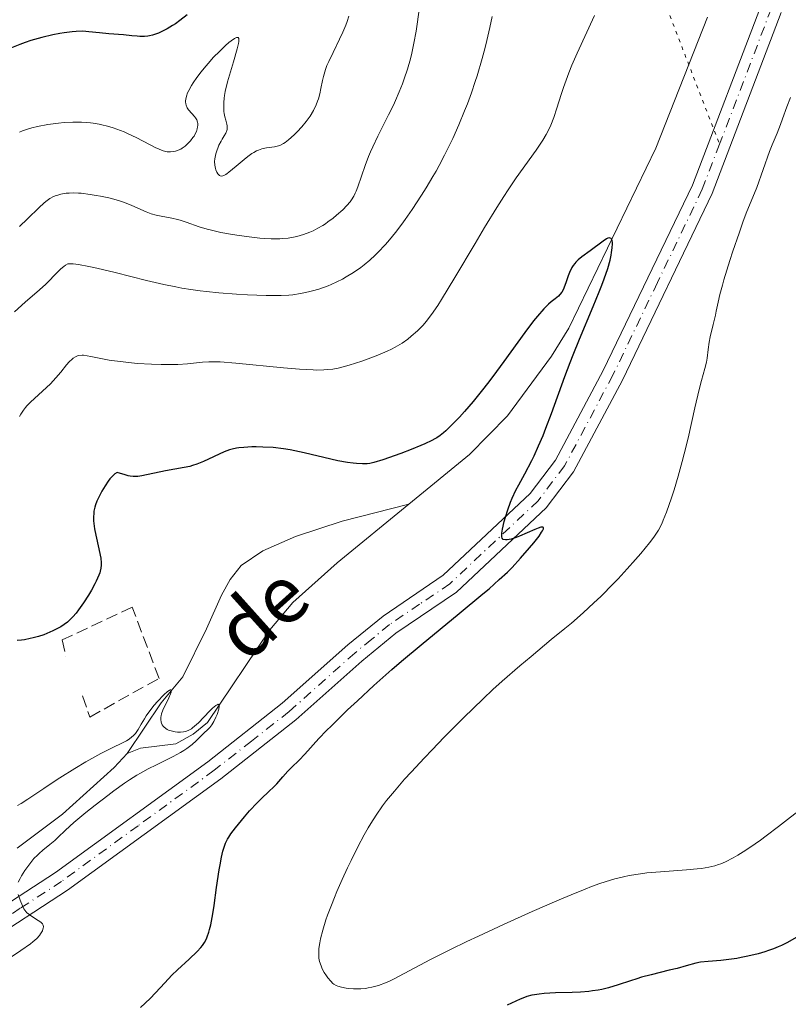
# Model space of a CAD drawing. Units: metres. Extents: x 622301 to 625788, y 4660096 to 4662470.
# Drawn here: x 623500 to 623607, y 4661088 to 4661225 of the extents above; entities that cross this region are included whole.
import ezdxf
from ezdxf.enums import TextEntityAlignment as Align

# ---------------------------------------------------------------- set-up
doc = ezdxf.new("R2010")
doc.units = ezdxf.units.M
doc.header["$MEASUREMENT"] = 0
for name, pattern in [('DGN Style 3', [2.307223458686699, 1.648016756204785, -0.6592067024819142]), ('DGN Style 4', [2.6384748266838614, 1.318413404963828, -0.6592067024819142, 0.001648016756204785, -0.6592067024819142]), ('DGN Style 5', [1.1536117293433497, 0.4944050268614355, -0.6592067024819142])]:
    doc.linetypes.add(name, pattern=pattern)
for name, color, linetype, lineweight in [('Corriente natural lineal', 142, 'Continuous', 13), ('Curva de nivel maestra', 30, 'Continuous', 30), ('Curva de nivel normal', 30, 'Continuous', 0), ('Muro lineal', 1, 'DGN Style 3', 13), ('Pista no pavimentada Cxs', 111, 'Continuous', 0), ('Pista no pavimentada eje', 91, 'DGN Style 4', 0), ('Senda virtual', 7, 'DGN Style 5', 0), ('Texto cartográfico', 7, 'Continuous', 0)]:
    doc.layers.add(name, color=color, linetype=linetype, lineweight=lineweight)
doc.styles.add('Style-Arial', font='txt')

msp = doc.modelspace()

# ---------------------------------------------------------------- linework, layer by layer
at = {"layer": 'Corriente natural lineal', "color": 142, "linetype": 'Continuous', "lineweight": 13}
for points in [[(623596.0120000001, 4661225.699300001, 327.4936000000016), (623588.7901, 4661207.4101, 326.3821999999927), (623576.6401000004, 4661182.2501, 325.0500999999931), (623574.2100999998, 4661178.360099999, 324.750199999995), (623568.0701000001, 4661169.9901, 324.1380000000063), (623562.7301000003, 4661164.5801, 324.2073999999994), (623554.2696000002, 4661157.677400001, 323.146900000007)], [(623554.2696000002, 4661157.677400001, 323.146900000007), (623544.9501, 4661155.270099999, 323.1043999999966), (623538.3901000004, 4661153.130100001, 322.6034999999974), (623533.8201000001, 4661151.1601, 322.3686000000016), (623530.8201000001, 4661149.0701, 322.3246999999974), (623529.2500999998, 4661147.130100001, 322.255799999999), (623528.0601000005, 4661144.950099999, 322.1312000000034), (623525.9801000003, 4661140.2401, 321.8380999999936), (623522.6501000002, 4661133.540100001, 321.3139999999985), (623519.6101000002, 4661129.9101, 321.5374000000011), (623514.8501000004, 4661122.800100001, 320.6428000000014)], [(623554.2696000002, 4661157.677400001, 323.146900000007), (623544.2100999998, 4661149.470100001, 322.2728999999963), (623538.0301000001, 4661143.920100001, 321.9149999999936), (623534.8101000005, 4661140.120100001, 321.7681000000011), (623526.1001000004, 4661127.1601, 320.874100000001), (623524.1001000004, 4661125.520099999, 320.5883999999933), (623521.6901000004, 4661124.170100001, 320.2596000000049), (623516.7401000002, 4661123.550100001, 320.4032000000007), (623514.8501000004, 4661122.800100001, 320.6428000000014)], [(623514.8501000004, 4661122.800100001, 320.6428000000014), (623513.0401, 4661120.870100001, 320.5414000000019), (623505.8400999998, 4661114.340100001, 319.614499999996), (623499.4901000002, 4661109.590100001, 319.068299999999)]]:
    msp.add_polyline3d(points, dxfattribs=at)
at = {"layer": 'Curva de nivel maestra', "color": 30, "linetype": 'Continuous', "lineweight": 30, "flags": 128}
for points, elevation in [([(623523.2400000002, 4661226.030099999), (623522.2300000006, 4661225.2501), (623521.6100000005, 4661224.800100001), (623521.2199999997, 4661224.540100001), (623520.4800000006, 4661224.090100001), (623519.7199999997, 4661223.700099999), (623519.25, 4661223.4901), (623518.9600000001, 4661223.380100001), (623518.4000000004, 4661223.210100001), (623518.0099999999, 4661223.120100001), (623517.7699999996, 4661223.0801), (623517.2999999998, 4661223.030099999), (623516.6500000004, 4661223.020099999), (623516.2599999999, 4661223.050100001), (623515.5099999999, 4661223.130100001), (623514.3399999999, 4661223.2601), (623512.2800000003, 4661223.4101), (623510.9800000006, 4661223.5101), (623509.4800000006, 4661223.690099999), (623508.6699999999, 4661223.7401), (623507.7300000006, 4661223.720100001), (623507.1799999997, 4661223.6801), (623506.0700000003, 4661223.540100001), (623505.4500000002, 4661223.440099999), (623504.4800000006, 4661223.2501), (623502.9400000004, 4661222.880100001), (623501.3700000001, 4661222.440099999), (623500.6100000005, 4661222.190099999), (623499.8700000001, 4661221.920100001), (623498.4600000001, 4661221.340100001)], 350), ([(623516.75, 4661087.3301), (623518.0800000001, 4661088.5801), (623518.8300000001, 4661089.350099999), (623520.1100000005, 4661090.7601), (623521.1100000005, 4661091.8201), (623521.8799999999, 4661092.5701), (623523.5300000003, 4661094.100099999), (623524.6399999997, 4661095.1501), (623525.1600000003, 4661095.700099999), (623525.3899999997, 4661095.9801), (623525.6900000004, 4661096.4101), (623525.9500000002, 4661096.9101), (623526.0700000003, 4661097.200099999), (623526.29, 4661097.850099999), (623526.4000000004, 4661098.220100001), (623526.5499999998, 4661098.860099999), (623526.8399999999, 4661100.420100001), (623527.0300000003, 4661101.600099999), (623527.3799999999, 4661104.0701), (623527.7400000002, 4661106.5701), (623527.8499999996, 4661107.2401), (623528.0599999996, 4661108.340100001), (623528.25, 4661109.1601), (623528.3799999999, 4661109.590100001), (623528.6299999999, 4661110.280099999), (623528.9000000004, 4661110.850099999), (623529.0599999996, 4661111.130100001), (623529.3600000005, 4661111.590100001), (623530, 4661112.440099999), (623531.2699999996, 4661113.970100001), (623531.9900000002, 4661114.790100001), (623533.04, 4661115.9301), (623533.6500000004, 4661116.540100001), (623534.6900000004, 4661117.5001), (623535.3600000005, 4661118.140100001), (623535.79, 4661118.590100001), (623536.6399999997, 4661119.5701), (623537.3300000001, 4661120.340100001), (623537.8399999999, 4661120.850099999), (623538.9100000003, 4661121.9101), (623539.7300000006, 4661122.7401), (623541.6799999997, 4661124.9001), (623542.75, 4661126.020099999), (623543.4199999999, 4661126.700099999), (623545.7000000002, 4661128.9101), (623547.0700000003, 4661130.200099999), (623549.3700000001, 4661132.300100001), (623551.9000000004, 4661134.550100001), (623553.2300000006, 4661135.700099999), (623555.9800000006, 4661138.020099999), (623561.2999999998, 4661142.4001), (623564.5999999996, 4661145.110099999), (623565.4699999997, 4661145.850099999), (623566.9100000003, 4661147.120100001), (623568.0499999998, 4661148.1801), (623568.6900000004, 4661148.8301), (623569.8899999997, 4661150.130100001), (623571.1299999999, 4661151.550100001), (623571.7199999997, 4661152.2501), (623572.4699999997, 4661153.210100001), (623572.8300000001, 4661153.7401), (623572.9600000001, 4661153.950099999), (623573.0800000001, 4661154.210100001), (623573.0899999999, 4661154.380100001), (623573, 4661154.470100001), (623572.8499999996, 4661154.470100001), (623572.7000000002, 4661154.450099999), (623572.3300000001, 4661154.3301), (623571.8700000001, 4661154.140100001), (623570.8200000003, 4661153.6601), (623569.75, 4661153.210100001), (623569.25, 4661153.020099999), (623568.5599999996, 4661152.790100001), (623568, 4661152.670100001), (623567.7699999996, 4661152.6601), (623567.4500000002, 4661152.720100001), (623567.2999999998, 4661152.890100001), (623567.2400000002, 4661153.100099999), (623567.2400000002, 4661153.380100001), (623567.2599999999, 4661153.600099999), (623567.3600000005, 4661154.1601), (623567.5999999996, 4661155.2301), (623567.7599999999, 4661155.860099999), (623568.0800000001, 4661156.880100001), (623568.4800000006, 4661157.960100001), (623568.7100000001, 4661158.5101), (623569.2300000006, 4661159.620100001), (623569.6200000001, 4661160.360099999), (623570.4600000001, 4661161.9101), (623571.4400000004, 4661163.770099999), (623571.7599999999, 4661164.4301), (623572.4000000004, 4661165.8101), (623573.0199999996, 4661167.2601), (623573.4199999999, 4661168.2601), (623574.2100000001, 4661170.340100001), (623576.0700000003, 4661175.4901), (623576.8099999996, 4661177.460100001), (623577.2199999997, 4661178.5101), (623578.1299999999, 4661180.7301), (623580.04, 4661185.270099999), (623580.8899999997, 4661187.350099999), (623581.2599999999, 4661188.280099999), (623581.5800000001, 4661189.140100001), (623582.0700000003, 4661190.600099999), (623582.4000000004, 4661191.780099999), (623582.5499999998, 4661192.440099999), (623582.6200000001, 4661192.8201), (623582.7100000001, 4661193.4801), (623582.7400000002, 4661194.020099999), (623582.7300000006, 4661194.2401), (623582.6799999997, 4661194.520099999), (623582.5300000003, 4661194.780099999), (623582.4299999997, 4661194.840100001), (623582.2800000003, 4661194.860099999), (623582.0999999996, 4661194.8201), (623581.9000000004, 4661194.7301), (623581.4199999999, 4661194.4301), (623579.6299999999, 4661193.050100001), (623578.4500000002, 4661192.220100001), (623577.9199999999, 4661191.800100001), (623577.5999999996, 4661191.4801), (623577.4500000002, 4661191.3101), (623577.2400000002, 4661191.030099999), (623577.0499999998, 4661190.720100001), (623576.7199999997, 4661190.030099999), (623576.5300000003, 4661189.550100001), (623576.2000000002, 4661188.600099999), (623575.9800000006, 4661187.9901), (623575.8700000001, 4661187.7301), (623575.6299999999, 4661187.290100001), (623575.3799999999, 4661186.950099999), (623575.1900000004, 4661186.7501), (623574.7400000002, 4661186.380100001), (623574.1699999999, 4661185.9301), (623573.7999999998, 4661185.620100001), (623573.1200000001, 4661184.950099999), (623572.2400000002, 4661183.950099999), (623571.7100000001, 4661183.290100001), (623570.4699999997, 4661181.6501), (623567.5300000003, 4661177.600099999), (623566, 4661175.520099999), (623565.2599999999, 4661174.540100001), (623564.5499999998, 4661173.630100001), (623563.2300000006, 4661172.0001), (623562.04, 4661170.620100001), (623561.3300000001, 4661169.840100001), (623560.0999999996, 4661168.5601), (623559.4199999999, 4661167.920100001), (623559.1100000005, 4661167.640100001), (623558.6500000004, 4661167.280099999), (623558.1600000003, 4661166.950099999), (623557.9100000003, 4661166.790100001), (623557.4900000002, 4661166.5601), (623556.5, 4661166.090100001), (623555.9100000003, 4661165.840100001), (623554.5700000003, 4661165.300100001), (623553.1500000004, 4661164.7601), (623550.6100000005, 4661163.860099999), (623549.3700000001, 4661163.4901), (623548.7800000003, 4661163.360099999), (623548.4500000002, 4661163.3201), (623547.7800000003, 4661163.3101), (623546.9500000002, 4661163.350099999), (623546.4800000006, 4661163.390100001), (623545.6799999997, 4661163.4901), (623544.3300000001, 4661163.720100001), (623543.3300000001, 4661163.9301), (623539.6399999997, 4661164.840100001), (623538.3099999996, 4661165.120100001), (623537.6699999999, 4661165.2401), (623536.7199999997, 4661165.4001), (623535.29, 4661165.5601), (623533.8399999999, 4661165.6501), (623532.9000000004, 4661165.6601), (623532.29, 4661165.6601), (623531.1900000004, 4661165.600099999), (623530.4900000002, 4661165.530099999), (623530.1699999999, 4661165.4801), (623529.5700000003, 4661165.350099999), (623529.1799999997, 4661165.2401), (623528.4199999999, 4661164.960100001), (623525.5499999998, 4661163.620100001), (623524.6100000005, 4661163.2501), (623524, 4661163.050100001), (623523.6100000005, 4661162.940099999), (623522.8499999996, 4661162.770099999), (623520.2100000001, 4661162.3201), (623516.9000000004, 4661161.620100001), (623516.3700000001, 4661161.540100001), (623516.1200000001, 4661161.520099999), (623515.7199999997, 4661161.530099999), (623515.2699999996, 4661161.590100001), (623515.0099999999, 4661161.640100001), (623514.5700000003, 4661161.7401), (623513.4600000001, 4661162.0801), (623513.1399999997, 4661161.880100001), (623512.9199999999, 4661161.690099999), (623512.4600000001, 4661161.190099999), (623512.2199999997, 4661160.890100001), (623511.7699999996, 4661160.220100001), (623511.3300000001, 4661159.5001), (623511.0700000003, 4661159.0101), (623510.6399999997, 4661158.0601), (623510.4500000002, 4661157.5601), (623510.3600000005, 4661157.2601), (623510.2199999997, 4661156.670100001), (623510.1799999997, 4661156.4001), (623510.1399999997, 4661155.860099999), (623510.1500000004, 4661155.3301), (623510.1900000004, 4661154.970100001), (623510.3099999996, 4661154.220100001), (623510.5, 4661153.3101), (623510.9199999999, 4661151.4001), (623511.0899999999, 4661150.520099999), (623511.1600000003, 4661150.110099999), (623511.2199999997, 4661149.460100001), (623511.2199999997, 4661149.1601), (623511.1900000004, 4661148.7301), (623511.0999999996, 4661148.290100001), (623511.0300000003, 4661148.0701), (623510.9100000003, 4661147.720100001), (623510.5499999998, 4661146.920100001), (623510.3499999996, 4661146.520099999), (623509.8600000005, 4661145.630100001), (623509.4400000004, 4661144.9301), (623508.7599999999, 4661143.880100001), (623508.0599999996, 4661142.890100001), (623507.7100000001, 4661142.440099999), (623507.2699999996, 4661141.920100001), (623507.0499999998, 4661141.690099999), (623506.7199999997, 4661141.370100001), (623506.5, 4661141.1801), (623506.0499999998, 4661140.8301), (623505.5700000003, 4661140.520099999), (623505.2300000006, 4661140.3201), (623504.4900000002, 4661139.950099999), (623503.6500000004, 4661139.590100001), (623503.1900000004, 4661139.420100001), (623502.4699999997, 4661139.1801), (623501.7100000001, 4661138.960100001), (623501.3099999996, 4661138.870100001), (623500.5, 4661138.720100001), (623500.0899999999, 4661138.6601), (623499.4600000001, 4661138.600099999)], 324.9999999999999), ([(623608.4000000004, 4661097.090100001), (623607.2000000002, 4661096.420100001), (623606.3499999996, 4661096.0001), (623605.9100000003, 4661095.8101), (623605.2300000006, 4661095.530099999), (623604.5300000003, 4661095.280099999), (623604.0499999998, 4661095.120100001), (623603.0899999999, 4661094.8301), (623601.6399999997, 4661094.4801), (623600.7100000001, 4661094.290100001), (623600.1200000001, 4661094.1801), (623599, 4661094.020099999), (623597.9000000004, 4661093.890100001), (623596.1200000001, 4661093.7501), (623595.0499999998, 4661093.640100001), (623594.4100000003, 4661093.5101), (623593.0599999996, 4661093.1501), (623591.7699999996, 4661092.790100001), (623590.6799999997, 4661092.520099999), (623588.1299999999, 4661091.9001), (623586.7800000003, 4661091.540100001), (623586.1200000001, 4661091.340100001), (623585.25, 4661091.0601), (623583.5199999996, 4661090.4801), (623582.1799999997, 4661090.0801), (623581.2300000006, 4661089.850099999), (623580.7300000006, 4661089.7501), (623579.9500000002, 4661089.630100001), (623579.4100000003, 4661089.5601), (623578.2699999996, 4661089.470100001), (623577.0999999996, 4661089.420100001), (623574.7800000003, 4661089.350099999), (623573.1900000004, 4661089.270099999), (623572.4900000002, 4661089.200099999), (623571.8499999996, 4661089.110099999), (623571.4699999997, 4661089.030099999), (623570.7599999999, 4661088.840100001), (623570.4400000004, 4661088.7301), (623569.8300000001, 4661088.4901), (623568.0099999999, 4661087.640100001)], 324.9999999999999)]:
    msp.add_lwpolyline(points, dxfattribs=dict(at, elevation=elevation))
at = {"layer": 'Curva de nivel normal', "color": 30, "linetype": 'Continuous', "lineweight": 0, "flags": 128}
for points, elevation in [([(623499.8200000003, 4661196.4801), (623500.9100000003, 4661197.520099999), (623502.5599999996, 4661199.140100001), (623503.2000000002, 4661199.7301), (623503.5, 4661199.9801), (623504.0499999998, 4661200.360099999), (623504.5800000001, 4661200.6501), (623504.9199999999, 4661200.790100001), (623505.1500000004, 4661200.860099999), (623505.6100000005, 4661200.9801), (623506.3399999999, 4661201.110099999), (623506.7300000006, 4661201.140100001), (623507.3600000005, 4661201.1601), (623508.0599999996, 4661201.140100001), (623508.4400000004, 4661201.110099999), (623509.6699999999, 4661200.960100001), (623510.5499999998, 4661200.8101), (623511.1399999997, 4661200.700099999), (623512.2800000003, 4661200.460100001), (623513.3200000003, 4661200.190099999), (623513.8099999996, 4661200.040100001), (623514.5099999999, 4661199.8101), (623515.5199999996, 4661199.4101), (623517.5199999996, 4661198.5101), (623518.2000000002, 4661198.2501), (623518.9000000004, 4661198.050100001), (623519.6299999999, 4661197.9101), (623521.1200000001, 4661197.640100001), (623521.9000000004, 4661197.460100001), (623522.29, 4661197.350099999), (623523.0999999996, 4661197.0701), (623524.9400000004, 4661196.4101), (623526.04, 4661196.0801), (623526.6500000004, 4661195.9301), (623527.9500000002, 4661195.640100001), (623529.3200000003, 4661195.390100001), (623530.2199999997, 4661195.2401), (623531.9400000004, 4661195.0001), (623533.4199999999, 4661194.840100001), (623534.0800000001, 4661194.780099999), (623534.9900000002, 4661194.7401), (623535.4199999999, 4661194.7301), (623536.2300000006, 4661194.7501), (623536.6200000001, 4661194.770099999), (623537.3799999999, 4661194.850099999), (623538.1100000005, 4661194.9801), (623538.5899999999, 4661195.0801), (623539.5099999999, 4661195.340100001), (623540.4199999999, 4661195.670100001), (623540.8700000001, 4661195.870100001), (623541.54, 4661196.210100001), (623542.2300000006, 4661196.620100001), (623542.5899999999, 4661196.850099999), (623542.9400000004, 4661197.100099999), (623543.6600000003, 4661197.640100001), (623544.1299999999, 4661198.030099999), (623545.0099999999, 4661198.8101), (623545.5700000003, 4661199.380100001), (623546.0300000003, 4661199.9101), (623546.2199999997, 4661200.1801), (623546.5599999996, 4661200.720100001), (623546.75, 4661201.110099999), (623546.8799999999, 4661201.390100001), (623547.1200000001, 4661202.020099999), (623548.1299999999, 4661204.970100001), (623548.6200000001, 4661206.2301), (623548.9000000004, 4661206.9001), (623549.2199999997, 4661207.610099999), (623549.9199999999, 4661209.0801), (623551.4199999999, 4661212.050100001), (623552.0999999996, 4661213.440099999), (623552.3899999997, 4661214.0801), (623552.9100000003, 4661215.280099999), (623553.3499999996, 4661216.380100001), (623553.5999999996, 4661217.0801), (623554.0599999996, 4661218.460100001), (623554.4699999997, 4661219.890100001), (623554.6699999999, 4661220.690099999), (623554.9699999997, 4661222.0701), (623555.2800000003, 4661223.7401), (623555.4299999997, 4661224.720100001), (623555.8499999996, 4661227.780099999)], 340), ([(623565.8899999997, 4661225.800100001), (623565.5800000001, 4661224.2601), (623565.1600000003, 4661222.450099999), (623564.9199999999, 4661221.470100001), (623564.5, 4661219.920100001), (623563.79, 4661217.520099999), (623563.54, 4661216.7301), (623563, 4661215.1601), (623562.4400000004, 4661213.620100001), (623562.04, 4661212.620100001), (623561.2400000002, 4661210.6601), (623560.4000000004, 4661208.770099999), (623559.9600000001, 4661207.8301), (623559.2599999999, 4661206.420100001), (623558.4900000002, 4661204.970100001), (623558.0700000003, 4661204.220100001), (623557.6299999999, 4661203.450099999), (623556.6900000004, 4661201.890100001), (623556.04, 4661200.850099999), (623554.7100000001, 4661198.8201), (623553.7400000002, 4661197.4301), (623553.2800000003, 4661196.790100001), (623552.3799999999, 4661195.620100001), (623551.54, 4661194.5801), (623550.9900000002, 4661193.960100001), (623549.9400000004, 4661192.840100001), (623549.5499999998, 4661192.470100001), (623548.7800000003, 4661191.770099999), (623548.0199999996, 4661191.130100001), (623547.5199999996, 4661190.7501), (623546.5099999999, 4661190.040100001), (623545.4900000002, 4661189.4101), (623544.9699999997, 4661189.120100001), (623544.1799999997, 4661188.720100001), (623543.3700000001, 4661188.350099999), (623542.9500000002, 4661188.1801), (623541.6600000003, 4661187.7301), (623540.7999999998, 4661187.470100001), (623540.2199999997, 4661187.3201), (623539.1200000001, 4661187.0801), (623538.04, 4661186.9101), (623537.4500000002, 4661186.860099999), (623536.4199999999, 4661186.8101), (623534.2999999998, 4661186.8201), (623531.6699999999, 4661186.9101), (623530.1399999997, 4661186.9901), (623527.6699999999, 4661187.1801), (623525.9500000002, 4661187.360099999), (623525.0899999999, 4661187.470100001), (623523.79, 4661187.6501), (623522.5099999999, 4661187.860099999), (623521.6600000003, 4661188.020099999), (623520, 4661188.350099999), (623517.5899999999, 4661188.9001), (623513.1699999999, 4661190.020099999), (623510.6200000001, 4661190.640100001), (623509.5, 4661190.890100001), (623508.0599999996, 4661191.1501), (623507.29, 4661191.2501), (623506.9600000001, 4661191.270099999), (623506.5599999996, 4661191.270099999), (623506.2300000006, 4661191.050100001), (623506.0199999996, 4661190.890100001), (623505.5899999999, 4661190.530099999), (623505.1699999999, 4661190.120100001), (623503.4800000006, 4661188.4101), (623502.5899999999, 4661187.600099999), (623500.5999999996, 4661185.870100001), (623499.0899999999, 4661184.540100001)], 335.0000000000001), ([(623545.8499999996, 4661225.870100001), (623545.6100000005, 4661225.120100001), (623545.4299999997, 4661224.620100001), (623545.0199999996, 4661223.630100001), (623544.5700000003, 4661222.6501), (623543.6600000003, 4661220.800100001), (623543.0599999996, 4661219.530099999), (623542.8099999996, 4661218.950099999), (623542.5999999996, 4661218.4101), (623542.4900000002, 4661218.0701), (623542.2999999998, 4661217.440099999), (623542.1699999999, 4661216.850099999), (623541.9600000001, 4661215.770099999), (623541.7999999998, 4661215.0001), (623541.6100000005, 4661214.3101), (623541.4900000002, 4661213.970100001), (623541.29, 4661213.450099999), (623540.9100000003, 4661212.670100001), (623540.4500000002, 4661211.9001), (623540.1900000004, 4661211.5101), (623539.9000000004, 4661211.130100001), (623539.2800000003, 4661210.380100001), (623538.6399999997, 4661209.690099999), (623538.2100000001, 4661209.270099999), (623537.4299999997, 4661208.5701), (623536.9400000004, 4661208.200099999), (623536.7199999997, 4661208.050100001), (623536.2999999998, 4661207.840100001), (623536.0300000003, 4661207.7401), (623535.8499999996, 4661207.700099999), (623535.4500000002, 4661207.620100001), (623534.3499999996, 4661207.4801), (623533.6900000004, 4661207.3201), (623533.2199999997, 4661207.1501), (623532.9699999997, 4661207.030099999), (623532.5800000001, 4661206.8201), (623532.3099999996, 4661206.6601), (623531.7599999999, 4661206.270099999), (623531.2100000001, 4661205.8301), (623530.1299999999, 4661204.9001), (623529.0999999996, 4661204.040100001), (623528.8300000001, 4661203.850099999), (623528.6699999999, 4661203.7401), (623528.3799999999, 4661203.600099999), (623528.2599999999, 4661203.5601), (623528.0499999998, 4661203.520099999), (623527.8799999999, 4661203.550100001), (623527.7800000003, 4661203.590100001), (623527.6200000001, 4661203.7301), (623527.5300000003, 4661203.8301), (623527.3899999997, 4661204.0801), (623527.2699999996, 4661204.370100001), (623527.2100000001, 4661204.5801), (623527.1200000001, 4661205.030099999), (623527.0999999996, 4661205.550100001), (623527.1299999999, 4661205.9001), (623527.1699999999, 4661206.140100001), (623527.2800000003, 4661206.640100001), (623527.4299999997, 4661207.1601), (623527.5300000003, 4661207.4301), (623527.7000000002, 4661207.8201), (623528, 4661208.4101), (623528.1500000004, 4661208.6601), (623528.4500000002, 4661209.1501), (623528.6399999997, 4661209.5101), (623528.79, 4661209.860099999), (623528.8300000001, 4661210.030099999), (623528.8499999996, 4661210.200099999), (623528.8399999999, 4661210.540100001), (623528.79, 4661210.780099999), (623528.6600000003, 4661211.3101), (623528.54, 4661211.770099999), (623528.4400000004, 4661212.2501), (623528.4000000004, 4661212.520099999), (623528.3600000005, 4661212.970100001), (623528.3600000005, 4661213.4901), (623528.3700000001, 4661213.780099999), (623528.4299999997, 4661214.420100001), (623528.4800000006, 4661214.770099999), (623528.5899999999, 4661215.350099999), (623528.9000000004, 4661216.6601), (623529.1699999999, 4661217.600099999), (623529.7300000006, 4661219.4801), (623530.2599999999, 4661221.280099999), (623530.4400000004, 4661222.040100001), (623530.4900000002, 4661222.3201), (623530.5, 4661222.640100001), (623530.4699999997, 4661222.7501), (623530.3799999999, 4661222.870100001), (623530.25, 4661222.890100001), (623530.1500000004, 4661222.860099999), (623529.8799999999, 4661222.7301), (623529.3899999997, 4661222.4001), (623529.0999999996, 4661222.170100001), (623528.6200000001, 4661221.7601), (623527.8099999996, 4661220.9901), (623526.9100000003, 4661220.0601), (623526.4500000002, 4661219.550100001), (623525.6100000005, 4661218.5701), (623525.2100000001, 4661218.0601), (623524.6200000001, 4661217.290100001), (623524.0999999996, 4661216.530099999), (623523.8700000001, 4661216.170100001), (623523.4699999997, 4661215.460100001), (623523.3200000003, 4661215.140100001), (623523.1399999997, 4661214.6801), (623523.0499999998, 4661214.270099999), (623523.0199999996, 4661214.030099999), (623523.0199999996, 4661213.870100001), (623523.0499999998, 4661213.590100001), (623523.0999999996, 4661213.4001), (623523.2599999999, 4661213.0601), (623523.4600000001, 4661212.7601), (623523.9100000003, 4661212.280099999), (623524.2800000003, 4661211.860099999), (623524.4299999997, 4661211.6601), (623524.5999999996, 4661211.360099999), (623524.7000000002, 4661211.040100001), (623524.7300000006, 4661210.880100001), (623524.7400000002, 4661210.5601), (623524.7199999997, 4661210.390100001), (623524.6699999999, 4661210.130100001), (623524.54, 4661209.7301), (623524.3399999999, 4661209.300100001), (623524.2199999997, 4661209.090100001), (623524.0700000003, 4661208.880100001), (623523.7400000002, 4661208.450099999), (623523.4900000002, 4661208.190099999), (623522.9699999997, 4661207.700099999), (623522.5599999996, 4661207.4101), (623522.3700000001, 4661207.290100001), (623521.9800000006, 4661207.110099999), (623521.6200000001, 4661206.9901), (623521.3799999999, 4661206.940099999), (623520.9199999999, 4661206.890100001), (623520.4699999997, 4661206.9101), (623520.2199999997, 4661206.950099999), (623519.7800000003, 4661207.0801), (623519.2300000006, 4661207.3101), (623518.8899999997, 4661207.470100001), (623518.0999999996, 4661207.870100001), (623516.1100000005, 4661208.9001), (623515, 4661209.4301), (623514.4299999997, 4661209.6801), (623513.4100000003, 4661210.0801), (623512.9000000004, 4661210.2601), (623512.1200000001, 4661210.4901), (623511.3300000001, 4661210.690099999), (623510.9299999997, 4661210.770099999), (623510.1299999999, 4661210.9101), (623509.7300000006, 4661210.970100001), (623509.1200000001, 4661211.020099999), (623508.5, 4661211.0601), (623507.25, 4661211.0601), (623506.0300000003, 4661210.9801), (623505.2400000002, 4661210.9001), (623503.7699999996, 4661210.700099999), (623502.3399999999, 4661210.4301), (623501.5300000003, 4661210.2401), (623501.0499999998, 4661210.100099999), (623500.2400000002, 4661209.840100001), (623499.8099999996, 4661209.6601)], 345), ([(623580.2100000001, 4661225.940099999), (623577.7800000003, 4661220.710100001), (623577.0599999996, 4661219.0101), (623576.6299999999, 4661217.950099999), (623575.9000000004, 4661215.9001), (623575.5800000001, 4661214.9101), (623574.9699999997, 4661213.0001), (623574.5199999996, 4661211.690099999), (623574.0999999996, 4661210.630100001), (623573.8700000001, 4661210.120100001), (623573.4600000001, 4661209.340100001), (623572.9800000006, 4661208.530099999), (623572.7000000002, 4661208.090100001), (623572.0599999996, 4661207.1501), (623569.2800000003, 4661203.270099999), (623568.1299999999, 4661201.5801), (623567.5300000003, 4661200.6601), (623566.5499999998, 4661199.110099999), (623564.8399999999, 4661196.3201), (623563.5099999999, 4661194.0801), (623560.6799999997, 4661189.3201), (623558.7999999998, 4661186.2501), (623558.29, 4661185.440099999), (623557.4100000003, 4661184.1501), (623556.6900000004, 4661183.200099999), (623556.2599999999, 4661182.700099999), (623555.9900000002, 4661182.4101), (623555.4600000001, 4661181.880100001), (623554.5999999996, 4661181.120100001), (623554.1200000001, 4661180.7401), (623553.3099999996, 4661180.170100001), (623552.3600000005, 4661179.610099999), (623551.8099999996, 4661179.3301), (623551.2199999997, 4661179.040100001), (623549.9400000004, 4661178.4801), (623548.5700000003, 4661177.960100001), (623547.6600000003, 4661177.630100001), (623545.9199999999, 4661177.0701), (623544.8899999997, 4661176.790100001), (623544.3899999997, 4661176.6801), (623543.6299999999, 4661176.540100001), (623542.8200000003, 4661176.460100001), (623542.3799999999, 4661176.4301), (623541.4100000003, 4661176.4101), (623540.8700000001, 4661176.420100001), (623539.9800000006, 4661176.460100001), (623538.9800000006, 4661176.520099999), (623536.7400000002, 4661176.700099999), (623530.0499999998, 4661177.360099999), (623527.8499999996, 4661177.530099999), (623526.8300000001, 4661177.5701), (623526.29, 4661177.5601), (623525.3799999999, 4661177.5101), (623523.2999999998, 4661177.290100001), (623521.9400000004, 4661177.200099999), (623520.4400000004, 4661177.1801), (623519.5999999996, 4661177.1801), (623518.2800000003, 4661177.220100001), (623516.2599999999, 4661177.340100001), (623514.3099999996, 4661177.530099999), (623513.0899999999, 4661177.690099999), (623512.3300000001, 4661177.800100001), (623510.9400000004, 4661178.0601), (623509.7699999996, 4661178.3201), (623509.25, 4661178.4101), (623508.7699999996, 4661178.470100001), (623508.5499999998, 4661178.470100001), (623508.1200000001, 4661178.4301), (623507.9100000003, 4661178.380100001), (623507.6200000001, 4661178.2601), (623507.3300000001, 4661178.0801), (623507.1500000004, 4661177.9301), (623506.7699999996, 4661177.5701), (623506.4000000004, 4661177.140100001), (623505.5899999999, 4661176.130100001), (623504.9000000004, 4661175.3101), (623504.1200000001, 4661174.4901), (623503.5599999996, 4661173.950099999), (623502.4500000002, 4661172.9301), (623501.3499999996, 4661171.9101), (623500.8499999996, 4661171.4001), (623500.6299999999, 4661171.1601), (623500.3499999996, 4661170.800100001), (623499.9800000006, 4661170.2401), (623499.8200000003, 4661169.9301)], 330), ([(623609.5099999999, 4661115.380100001), (623605.9299999997, 4661112.610099999), (623604.2199999997, 4661111.290100001), (623603.4199999999, 4661110.700099999), (623602.6900000004, 4661110.1801), (623601.3899999997, 4661109.300100001), (623600.2800000003, 4661108.620100001), (623599.6299999999, 4661108.2601), (623598.5199999996, 4661107.700099999), (623597.8700000001, 4661107.420100001), (623597.5599999996, 4661107.300100001), (623597.0700000003, 4661107.140100001), (623596.2300000006, 4661106.940099999), (623595.2000000002, 4661106.770099999), (623594.5700000003, 4661106.700099999), (623593.0700000003, 4661106.5801), (623589.4500000002, 4661106.300100001), (623587.5599999996, 4661106.120100001), (623586.6399999997, 4661106.0101), (623585.0700000003, 4661105.7601), (623584.2800000003, 4661105.600099999), (623583.0499999998, 4661105.290100001), (623581.7100000001, 4661104.890100001), (623580.9699999997, 4661104.640100001), (623579.7800000003, 4661104.210100001), (623578.9000000004, 4661103.880100001), (623576.9400000004, 4661103.090100001), (623575.2599999999, 4661102.390100001), (623571.5, 4661100.7501), (623567.4900000002, 4661098.940099999), (623564, 4661097.3101), (623562.3499999996, 4661096.530099999), (623560.0899999999, 4661095.4301), (623557.29, 4661094.020099999), (623552.1100000005, 4661091.290100001), (623551.5300000003, 4661091.020099999), (623550.9900000002, 4661090.780099999), (623549.9900000002, 4661090.4101), (623549.0999999996, 4661090.1601), (623548.5499999998, 4661090.050100001), (623548.2000000002, 4661090.0001), (623547.54, 4661089.940099999), (623547.1799999997, 4661089.9301), (623546.5, 4661089.9301), (623545.8799999999, 4661089.9801), (623545.5, 4661090.030099999), (623544.8300000001, 4661090.1601), (623544.3099999996, 4661090.3201), (623544.0899999999, 4661090.4101), (623543.7800000003, 4661090.590100001), (623543.6399999997, 4661090.700099999), (623543.3399999999, 4661090.9801), (623542.9299999997, 4661091.450099999), (623542.7199999997, 4661091.7401), (623542.4199999999, 4661092.210100001), (623542.1399999997, 4661092.720100001), (623542.0199999996, 4661092.9901), (623541.8399999999, 4661093.5001), (623541.7699999996, 4661093.770099999), (623541.6900000004, 4661094.200099999), (623541.6600000003, 4661094.6801), (623541.6500000004, 4661094.940099999), (623541.6900000004, 4661095.5101), (623541.7199999997, 4661095.8301), (623541.7999999998, 4661096.340100001), (623541.9199999999, 4661096.9001), (623542.2400000002, 4661098.1501), (623542.6699999999, 4661099.5601), (623542.9000000004, 4661100.220100001), (623543.4199999999, 4661101.620100001), (623543.8499999996, 4661102.700099999), (623544.1900000004, 4661103.530099999), (623544.9299999997, 4661105.200099999), (623545.6900000004, 4661106.840100001), (623546.1900000004, 4661107.880100001), (623547.1200000001, 4661109.7601), (623548.0199999996, 4661111.470100001), (623548.5700000003, 4661112.4301), (623548.9299999997, 4661113.030099999), (623549.6900000004, 4661114.220100001), (623550.5800000001, 4661115.5001), (623551.1500000004, 4661116.2501), (623552.2300000006, 4661117.5701), (623553.6699999999, 4661119.2301), (623554.5599999996, 4661120.210100001), (623556.4400000004, 4661122.2301), (623557.5, 4661123.340100001), (623559.2000000002, 4661125.090100001), (623561.9100000003, 4661127.8101), (623564.6600000003, 4661130.4801), (623566.0099999999, 4661131.7401), (623567.3200000003, 4661132.920100001), (623569.79, 4661135.0801), (623571.3399999999, 4661136.390100001), (623574.1799999997, 4661138.7301), (623576.0899999999, 4661140.300100001), (623576.9800000006, 4661141.050100001), (623578.6299999999, 4661142.4901), (623580.1399999997, 4661143.870100001), (623581.0899999999, 4661144.770099999), (623582.8899999997, 4661146.5701), (623583.54, 4661147.2501), (623584.7999999998, 4661148.610099999), (623585.9699999997, 4661149.920100001), (623586.6799999997, 4661150.7501), (623587.9000000004, 4661152.2401), (623588.5199999996, 4661153.0701), (623588.79, 4661153.460100001), (623589.1500000004, 4661154.030099999), (623589.6200000001, 4661154.920100001), (623589.8399999999, 4661155.4101), (623590.2999999998, 4661156.5601), (623590.9800000006, 4661158.530099999), (623591.3499999996, 4661159.6801), (623591.9199999999, 4661161.5801), (623592.4900000002, 4661163.640100001), (623592.7599999999, 4661164.710100001), (623593.2999999998, 4661166.9001), (623594.2599999999, 4661171.110099999), (623594.8600000005, 4661173.6801), (623595.1900000004, 4661174.940099999), (623595.6699999999, 4661176.630100001), (623595.8899999997, 4661177.5101), (623595.9800000006, 4661178.0701), (623596.1100000005, 4661179.270099999), (623596.25, 4661180.300100001), (623596.4000000004, 4661181.0701), (623596.8099999996, 4661182.7601), (623597.1200000001, 4661184.0701), (623597.25, 4661184.6501), (623597.5099999999, 4661185.880100001), (623597.7599999999, 4661186.960100001), (623598.0999999996, 4661188.2601), (623598.3200000003, 4661189.020099999), (623599.1500000004, 4661191.710100001), (623599.5700000003, 4661193.0101), (623600.4299999997, 4661195.550100001), (623601.0300000003, 4661197.220100001), (623601.54, 4661198.5601), (623602.3700000001, 4661200.550100001), (623602.9199999999, 4661201.9301), (623604.6799999997, 4661206.9301), (623605.0499999998, 4661207.890100001), (623605.75, 4661209.530099999), (623606.2199999997, 4661210.700099999), (623606.5199999996, 4661211.5001), (623607.1200000001, 4661213.190099999), (623607.6399999997, 4661214.4801)], 330), ([(623499.6399999997, 4661104.850099999), (623499.8799999999, 4661105.370100001), (623500.0800000001, 4661105.7301), (623500.5499999998, 4661106.4801), (623501.0899999999, 4661107.2301), (623501.3700000001, 4661107.590100001), (623501.8300000001, 4661108.130100001), (623502.3099999996, 4661108.630100001), (623502.5499999998, 4661108.860099999), (623503.0499999998, 4661109.300100001), (623504.0499999998, 4661110.0801), (623504.75, 4661110.6501), (623505.1900000004, 4661111.0701), (623506.2300000006, 4661112.100099999), (623507.4100000003, 4661113.170100001), (623509.0899999999, 4661114.5701), (623510.3799999999, 4661115.600099999), (623512.1399999997, 4661116.960100001), (623512.9800000006, 4661117.590100001), (623514.5, 4661118.670100001), (623515.2000000002, 4661119.140100001), (623516.2199999997, 4661119.790100001), (623516.7400000002, 4661120.090100001), (623517.8099999996, 4661120.6801), (623518.9600000001, 4661121.2501), (623521.29, 4661122.4001), (623522.3399999999, 4661122.970100001), (623522.8099999996, 4661123.2501), (623523.2300000006, 4661123.530099999), (623523.9500000002, 4661124.0701), (623524.5300000003, 4661124.5801), (623525.4000000004, 4661125.460100001), (623525.6399999997, 4661125.690099999), (623526.0899999999, 4661126.110099999), (623526.4100000003, 4661126.4301), (623526.7100000001, 4661126.8201), (623526.8600000005, 4661127.040100001), (623527, 4661127.300100001), (623527.2699999996, 4661127.880100001), (623527.4299999997, 4661128.270099999), (623527.6699999999, 4661129.0101), (623527.7400000002, 4661129.420100001), (623527.7400000002, 4661129.550100001), (623527.5899999999, 4661129.690099999), (623527.4500000002, 4661129.640100001), (623527.2699999996, 4661129.530099999), (623526.7999999998, 4661129.140100001), (623526.3799999999, 4661128.7301), (623524.8200000003, 4661127.120100001), (623524.2999999998, 4661126.630100001), (623524.0099999999, 4661126.4001), (623523.8399999999, 4661126.270099999), (623523.5, 4661126.0801), (623523.1699999999, 4661125.940099999), (623523.0099999999, 4661125.890100001), (623522.75, 4661125.8301), (623522.3399999999, 4661125.780099999), (623521.8899999997, 4661125.800100001), (623521.5899999999, 4661125.8301), (623521, 4661125.970100001), (623520.6399999997, 4661126.090100001), (623520.4800000006, 4661126.170100001), (623520.25, 4661126.300100001), (623519.9699999997, 4661126.550100001), (623519.8899999997, 4661126.640100001), (623519.7699999996, 4661126.840100001), (623519.6699999999, 4661127.0601), (623519.6299999999, 4661127.220100001), (623519.5800000001, 4661127.550100001), (623519.5800000001, 4661127.9101), (623519.6100000005, 4661128.090100001), (623519.6699999999, 4661128.380100001), (623519.8399999999, 4661128.860099999), (623520.7100000001, 4661130.590100001), (623520.9400000004, 4661131.1601), (623521.0099999999, 4661131.4101), (623521.0300000003, 4661131.600099999), (623520.9800000006, 4661131.720100001), (623520.8700000001, 4661131.720100001), (623520.7199999997, 4661131.640100001), (623520.5199999996, 4661131.5001), (623519.9699999997, 4661131.0101), (623519.0999999996, 4661130.090100001), (623518.6500000004, 4661129.5701), (623518.04, 4661128.800100001), (623517.54, 4661128.100099999), (623517.2800000003, 4661127.6801), (623516.8399999999, 4661126.920100001), (623516.4100000003, 4661126.190099999), (623516.0099999999, 4661125.630100001), (623515.79, 4661125.380100001), (623515.4199999999, 4661125.040100001), (623514.9900000002, 4661124.7301), (623514.75, 4661124.5801), (623514.2199999997, 4661124.300100001), (623512.7599999999, 4661123.620100001), (623511.1699999999, 4661122.8201), (623509.0800000001, 4661121.640100001), (623507.5300000003, 4661120.720100001), (623505.4699999997, 4661119.440099999), (623504.5, 4661118.8201), (623503.1900000004, 4661117.950099999), (623500.9900000002, 4661116.450099999), (623500.0199999996, 4661115.8301), (623499.5499999998, 4661115.540100001)], 320), ([(623497.6900000004, 4661093.7601), (623499.9800000006, 4661095.290100001), (623501.3300000001, 4661096.2301), (623501.6699999999, 4661096.5001), (623502.2100000001, 4661096.9801), (623502.5899999999, 4661097.380100001), (623502.7599999999, 4661097.620100001), (623503, 4661098.040100001), (623503.0899999999, 4661098.290100001), (623503.1299999999, 4661098.420100001), (623503.1500000004, 4661098.590100001), (623503.0999999996, 4661098.850099999), (623503, 4661099.020099999), (623502.9400000004, 4661099.110099999), (623502.7999999998, 4661099.2301), (623502.4400000004, 4661099.5001), (623501.5, 4661100.0701), (623501.0499999998, 4661100.390100001), (623500.8499999996, 4661100.5601), (623500.6799999997, 4661100.7501), (623500.4199999999, 4661101.130100001), (623500.2199999997, 4661101.530099999), (623499.9199999999, 4661102.340100001), (623499.6100000005, 4661103.110099999)], 320)]:
    msp.add_lwpolyline(points, dxfattribs=dict(at, elevation=elevation))
at = {"layer": 'Muro lineal', "color": 1, "linetype": 'DGN Style 3', "lineweight": 13}
msp.add_polyline3d([(623508.6401000004, 4661130.870100001, 322.8080000000046), (623509.6300999997, 4661127.9101, 322.4021000000066), (623519.3201000001, 4661133.3101, 322.0304000000033), (623515.5701000001, 4661143.270099999, 323.9425000000047), (623505.7600999996, 4661138.690099999, 324.950800000006), (623506.2801000001, 4661136.440099999, 324.2741999999998)], dxfattribs=at)
at = {"layer": 'Pista no pavimentada Cxs', "color": 111, "linetype": 'Continuous', "lineweight": 0}
for points in [[(623493.2901, 4661098.670100001, 319.3727000000072), (623504.8400999998, 4661106.190099999, 320.3413), (623526.1401000004, 4661121.670100001, 321.6560000000027), (623536.5500999996, 4661129.8301, 322.8905999999988), (623545.7200999996, 4661138.0001, 323.7333999999973), (623550.6501000002, 4661142.030099999, 324.0173999999971), (623559.0500999996, 4661147.720100001, 324.4986000000063), (623571.2301000003, 4661159.1601, 325.1695000000037), (623574.7500999998, 4661163.8101, 325.4008999999933), (623581.4501, 4661176.360099999, 326.1202000000048), (623593.9101, 4661202.2501, 327.437699999995), (623603.5601000005, 4661227.5001, 329.038400000005)], [(623493.2901, 4661098.670100001, 319.3727000000072), (623504.8400999998, 4661106.190099999, 320.3413), (623526.1401000004, 4661121.670100001, 321.6560000000027), (623536.5500999996, 4661129.8301, 322.8905999999988), (623545.7200999996, 4661138.0001, 323.7333999999973), (623550.6501000002, 4661142.030099999, 324.0173999999971), (623559.0500999996, 4661147.720100001, 324.4986000000063), (623571.2301000003, 4661159.1601, 325.1695000000037), (623574.7500999998, 4661163.8101, 325.4008999999933), (623581.4501, 4661176.360099999, 326.1202000000048), (623593.9101, 4661202.2501, 327.437699999995), (623603.5601000005, 4661227.5001, 329.038400000005)], [(623606.3400999998, 4661226.380100001, 329.2333000000072), (623596.6700999998, 4661201.0701, 327.7121999999945), (623584.1300999997, 4661175.0001, 326.4223999999958), (623577.2901, 4661162.190099999, 325.6306000000041), (623573.4700999996, 4661157.140100001, 325.4481999999989), (623560.9301000005, 4661145.360099999, 324.8763999999938), (623552.4501, 4661139.630100001, 324.309699999998), (623547.6601, 4661135.720100001, 324.1083999999973), (623538.4700999996, 4661127.530099999, 323.3236000000034), (623527.9401000004, 4661119.270099999, 322.1778000000049), (623506.5401, 4661103.710100001, 320.5559999999969), (623494.7901, 4661096.0701, 319.7918999999966), (623482.4401000004, 4661089.880100001, 318.7531000000017), (623470.1501000002, 4661082.5001, 317.9247999999934), (623460.4200999998, 4661074.790100001, 317.3264000000054), (623451.7301000003, 4661066.9101, 316.5785000000033), (623448.8501000004, 4661063.2401, 316.3362999999954), (623446.4001000002, 4661059.200099999, 316.0249999999942), (623444.4501, 4661054.9001, 315.8772000000026), (623443.0401, 4661050.4101, 315.6180000000023), (623442.1700999998, 4661045.7401, 315.3098999999929), (623441.5100999996, 4661039.6601, 315.0420000000013), (623441.7901, 4661022.120100001, 314.2483999999968), (623441.0201000003, 4661015.520099999, 313.9643000000069)], [(623606.3400999998, 4661226.380100001, 329.2333000000072), (623596.6700999998, 4661201.0701, 327.7121999999945), (623584.1300999997, 4661175.0001, 326.4223999999958), (623577.2901, 4661162.190099999, 325.6306000000041), (623573.4700999996, 4661157.140100001, 325.4481999999989), (623560.9301000005, 4661145.360099999, 324.8763999999938), (623552.4501, 4661139.630100001, 324.309699999998), (623547.6601, 4661135.720100001, 324.1083999999973), (623538.4700999996, 4661127.530099999, 323.3236000000034), (623527.9401000004, 4661119.270099999, 322.1778000000049), (623506.5401, 4661103.710100001, 320.5559999999969), (623494.7901, 4661096.0701, 319.7918999999966)]]:
    msp.add_polyline3d(points, dxfattribs=at)
at = {"layer": 'Pista no pavimentada eje', "color": 91, "linetype": 'DGN Style 4', "lineweight": 0}
for points in [[(623604.9501, 4661226.940099999, 329.1374000000069), (623597.7074999996, 4661207.987500001, 328.0801999999967)], [(623597.7074999996, 4661207.987500001, 328.0801999999967), (623595.2901, 4661201.6601, 327.5752999999968), (623589.0201000003, 4661188.6251, 326.8861000000034), (623582.7901, 4661175.6801, 326.2835000000051), (623576.0201000003, 4661163.0001, 325.5301000000036), (623572.3501000004, 4661158.1501, 325.3245000000024), (623559.9901000002, 4661146.540100001, 324.6708999999973), (623555.7500999998, 4661143.675100001, 324.3567999999942), (623551.5500999996, 4661140.8301, 324.1661000000022), (623549.0850999998, 4661138.815099999, 324.0019999999931), (623546.6901000004, 4661136.860099999, 323.9002999999939), (623537.5100999996, 4661128.6801, 323.0779000000039), (623532.2451, 4661124.550100001, 322.5056999999942), (623527.0401, 4661120.470100001, 321.9397000000026), (623516.3901000004, 4661112.7301, 321.3610000000044), (623505.6901000004, 4661104.950099999, 320.4660000000004), (623499.9151, 4661101.190099999, 319.9856), (623494.0401, 4661097.370100001, 319.6040000000066)]]:
    msp.add_polyline3d(points, dxfattribs=at)
at = {"layer": 'Senda virtual', "color": 7, "linetype": 'DGN Style 5', "lineweight": 0, "extrusion": (0.08747192158659914, -0.2254923435345158, 0.9703101905788993), "elevation": -996201.0834697691, "flags": 128}
msp.add_lwpolyline([(2267148.52697092, 3998020.709868507), (2267148.52697092, 3997918.842237412)], dxfattribs=at)

# ---------------------------------------------------------------- texts
at = {"layer": 'Texto cartográfico', "color": 7, "linetype": 'Continuous', "lineweight": 0, "style": 'Style-Arial'}
msp.add_text('de', height=8, rotation=41.92332763546276, dxfattribs=at).set_placement((623533.6734287017, 4661142.49581771), align=Align.MIDDLE_CENTER)

doc.saveas('drawing.dxf')
